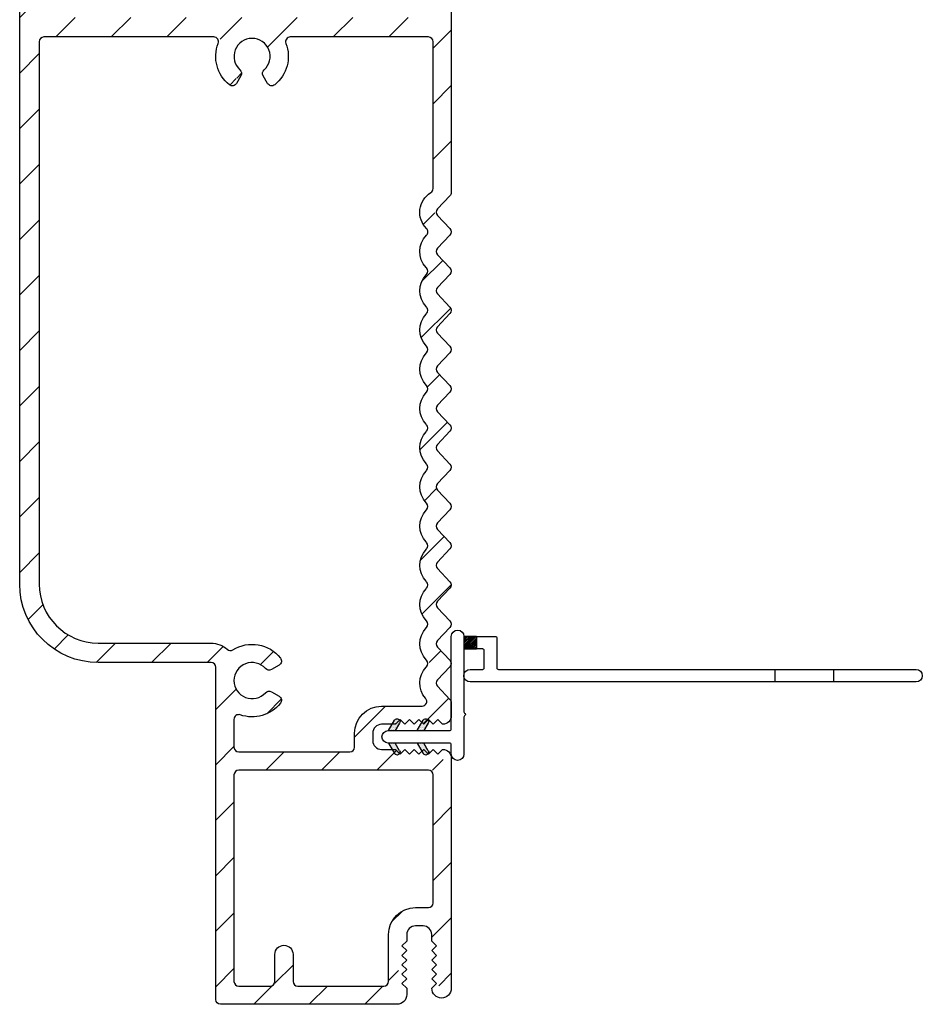
# Model space of a CAD drawing. Extents: x 0 to 169, y 0 to 209.
# Drawn here: x 61 to 64, y 140 to 144 of the extents above; entities that cross this region are included whole.
import ezdxf

# ---------------------------------------------------------------- set-up
doc = ezdxf.new("R2010")
doc.units = 0
doc.header["$LTSCALE"] = 6
doc.header["$MEASUREMENT"] = 0
doc.layers.get('0').update_dxf_attribs({"linetype": 'CONTINUOUS'})
doc.layers.add('A-DETL-CUT', color=6, linetype='CONTINUOUS')

# ---------------------------------------------------------------- blocks, each defined once
blk = doc.blocks.new('*X7')
at = {"color": 0, "linetype": 'Continuous', "ltscale": 0.5}
for p, q in [((0.8882, 0.8087), (0.9231, 0.8435)), ((0.8882, 0.8175), (0.9142, 0.8435)), ((0.8882, 0.8263), (0.9054, 0.8435)), ((0.8882, 0.8352), (0.8965, 0.8435)), ((0.8882, 0.8118), (0.9199, 0.8435)), ((0.8882, 0.8206), (0.9111, 0.8435)), ((0.8882, 0.8295), (0.9023, 0.8435)), ((0.8882, 0.8383), (0.8934, 0.8435)), ((0.8888, 0.8035), (0.9282, 0.8429)), ((0.8919, 0.8035), (0.9282, 0.8398)), ((0.8976, 0.8035), (0.9282, 0.8341)), ((0.9007, 0.8035), (0.9282, 0.831)), ((0.9065, 0.8035), (0.9282, 0.8253)), ((0.9096, 0.8035), (0.9282, 0.8221)), ((0.9153, 0.8035), (0.9282, 0.8164)), ((0.9184, 0.8035), (0.9282, 0.8133)), ((0.9241, 0.8035), (0.9282, 0.8076)), ((0.9273, 0.8035), (0.9282, 0.8045))]:
    blk.add_line(p, q, dxfattribs=at)
blk = doc.blocks.new('*X8')
at = {"color": 0, "linetype": 'Continuous', "ltscale": 0.5}
for p, q in [((0.2703, 0.6594), (0.2703, 0.6594)), ((0.2734, 0.6594), (0.2734, 0.6594)), ((0.2766, 0.6594), (0.2766, 0.6594)), ((0.2781, 0.6625), (0.2781, 0.6625)), ((0.2797, 0.6594), (0.2797, 0.6594)), ((0.2812, 0.6625), (0.2812, 0.6625)), ((0.2828, 0.6656), (0.2828, 0.6656)), ((0.2828, 0.6594), (0.2828, 0.6594)), ((0.2844, 0.6625), (0.2844, 0.6625)), ((0.2859, 0.6656), (0.2859, 0.6656)), ((0.2859, 0.6594), (0.2859, 0.6594)), ((0.2875, 0.6688), (0.2875, 0.6688)), ((0.2875, 0.6625), (0.2875, 0.6625)), ((0.2891, 0.6656), (0.2891, 0.6656)), ((0.2891, 0.6594), (0.2891, 0.6594)), ((0.2906, 0.6688), (0.2906, 0.6688)), ((0.2906, 0.6625), (0.2906, 0.6625)), ((0.2922, 0.6719), (0.2922, 0.6719)), ((0.2922, 0.6656), (0.2922, 0.6656)), ((0.2922, 0.6594), (0.2922, 0.6594)), ((0.2937, 0.6688), (0.2937, 0.6688)), ((0.2937, 0.6625), (0.2937, 0.6625)), ((0.2953, 0.6719), (0.2953, 0.6719)), ((0.2953, 0.6656), (0.2953, 0.6656)), ((0.2953, 0.6594), (0.2953, 0.6594)), ((0.2969, 0.6688), (0.2969, 0.6688)), ((0.2969, 0.6625), (0.2969, 0.6625)), ((0.2984, 0.6719), (0.2984, 0.6719)), ((0.2984, 0.6656), (0.2984, 0.6656)), ((0.2984, 0.6594), (0.2984, 0.6594)), ((0.3, 0.6688), (0.3, 0.6688)), ((0.3, 0.6625), (0.3, 0.6625)), ((0.3016, 0.6719), (0.3016, 0.6719)), ((0.3016, 0.6656), (0.3016, 0.6656)), ((0.3016, 0.6594), (0.3016, 0.6594)), ((0.3031, 0.6688), (0.3031, 0.6688)), ((0.3031, 0.6625), (0.3031, 0.6625)), ((0.3047, 0.6656), (0.3047, 0.6656)), ((0.3047, 0.6594), (0.3047, 0.6594)), ((0.2687, 0.6562), (0.2687, 0.6562)), ((0.2687, 0.65), (0.2687, 0.65)), ((0.2687, 0.6438), (0.2687, 0.6438)), ((0.2687, 0.6375), (0.2687, 0.6375)), ((0.2703, 0.6531), (0.2703, 0.6531)), ((0.2703, 0.6469), (0.2703, 0.6469)), ((0.2703, 0.6406), (0.2703, 0.6406)), ((0.2719, 0.6562), (0.2719, 0.6562)), ((0.2719, 0.65), (0.2719, 0.65)), ((0.2719, 0.6438), (0.2719, 0.6438)), ((0.2734, 0.6531), (0.2734, 0.6531)), ((0.2734, 0.6469), (0.2734, 0.6469)), ((0.2734, 0.6406), (0.2734, 0.6406)), ((0.275, 0.6562), (0.275, 0.6562)), ((0.275, 0.65), (0.275, 0.65)), ((0.275, 0.6438), (0.275, 0.6438)), ((0.2766, 0.6531), (0.2766, 0.6531)), ((0.2766, 0.6469), (0.2766, 0.6469)), ((0.2781, 0.6562), (0.2781, 0.6562)), ((0.2781, 0.65), (0.2781, 0.65)), ((0.2781, 0.6438), (0.2781, 0.6438)), ((0.2797, 0.6531), (0.2797, 0.6531)), ((0.2797, 0.6469), (0.2797, 0.6469)), ((0.2812, 0.6562), (0.2812, 0.6562)), ((0.2812, 0.65), (0.2812, 0.65)), ((0.2828, 0.6531), (0.2828, 0.6531)), ((0.2828, 0.6469), (0.2828, 0.6469)), ((0.2844, 0.6562), (0.2844, 0.6562)), ((0.2844, 0.65), (0.2844, 0.65)), ((0.2859, 0.6531), (0.2859, 0.6531)), ((0.2875, 0.6562), (0.2875, 0.6562)), ((0.2875, 0.65), (0.2875, 0.65)), ((0.2891, 0.6531), (0.2891, 0.6531)), ((0.2906, 0.6562), (0.2906, 0.6562)), ((0.2906, 0.65), (0.2906, 0.65)), ((0.2922, 0.6531), (0.2922, 0.6531)), ((0.2937, 0.6562), (0.2937, 0.6562)), ((0.2953, 0.6531), (0.2953, 0.6531)), ((0.2969, 0.6562), (0.2969, 0.6562)), ((0.3, 0.6562), (0.3, 0.6562))]:
    blk.add_line(p, q, dxfattribs=at)
blk = doc.blocks.new('A455')
at = {"layer": 'A-DETL-CUT'}
for p, q in [((0.0025, 1.2188), (0.0425, 1.2188)), ((0.0025, 1.0312), (0.0425, 1.0312)), ((0.1475, 0.08), (0.1075, 0.08)), ((-0.1925, -0.1083), (-0.2258, -0.0891)), ((-0.2165, -0.0731), (-0.1925, -0.0869)), ((-0.1285, -0.0731), (-0.1525, -0.0869)), ((-0.1525, -0.1083), (-0.1525, -0.0869)), ((-0.1525, -0.1083), (-0.1192, -0.0891)), ((-0.1925, -0.1997), (-0.2258, -0.1805)), ((-0.2165, -0.1644), (-0.1925, -0.1783)), ((-0.1285, -0.1644), (-0.1525, -0.1783)), ((-0.1525, -0.1997), (-0.1192, -0.1805)), ((-0.1925, -0.201), (-0.1925, -0.201))]:
    blk.add_line(p, q, dxfattribs=at)
blk.add_lwpolyline([(0.1475, 0.04), (-0.0924, 0.04, -0.267949), (-0.0967, 0.0425, 0.57735), (-0.1054, 0.0425, -0.267949), (-0.1097, 0.04), (-0.2275, 0.04, 1), (-0.2275, 0), (-0.1975, 0, -0.414214), (-0.1925, -0.005), (-0.1925, -0.201, 1), (-0.1525, -0.201), (-0.1525, -0.005, -0.414214), (-0.1475, 0), (0.1475, 0, 1), (0.1475, 0.04), (0.1475, 0.14, 0.414214), (0.1425, 0.145), (0.0475, 0.145, -0.414214), (0.0425, 0.15), (0.0425, 1.48, 1), (0.0025, 1.48), (0.0025, 0.06, 1), (0.0425, 0.06), (0.0425, 0.1, -0.414214), (0.0475, 0.105), (0.1025, 0.105, -0.414214), (0.1075, 0.1), (0.1075, 0.04)], format="xyb", dxfattribs=at)
for points in [[(0.1075, 0.04), (0.1075, 0.08)], [(0.1475, 0.08), (0.1475, 0.04)], [(-0.1925, -0.005), (-0.1925, -0.005)], [(-0.1525, -0.0593), (-0.1525, -0.0362)]]:
    blk.add_lwpolyline(points, dxfattribs=at)
for centre, start, end in [((-0.2211, -0.0811), 60, 239.9973), ((-0.1239, -0.0811), 300.0027, 120), ((-0.2211, -0.1724), 60, 239.9973), ((-0.1239, -0.1724), 300.0027, 120)]:
    blk.add_arc(centre, 0.00925, start, end, dxfattribs=at)
for name, p in [('*X7', (-0.7807, -0.7635)), ('*X8', (-0.4208, -0.7456)), ('*X8', (-0.4208, -0.837))]:
    blk.add_blockref(name, p, dxfattribs=at)
at = {"layer": 'A-DETL-CUT', "xscale": -1}
for p in [(0.0758, -0.7456), (0.0758, -0.837)]:
    blk.add_blockref('*X8', p, dxfattribs=at)

msp = doc.modelspace()

# ---------------------------------------------------------------- hatches: boundary and pattern name
at = {"layer": 'A-DETL-CUT'}
h = msp.add_hatch(dxfattribs=at)
h.set_pattern_fill('ANSI31', color=256, style=0)
h.set_pattern_definition([(45, (34.21673, 146.45678), (-0.08838835, 0.08838835), [])])
h.paths.add_polyline_path([(62.313475, 143.542696), (62.313475, 144.022927), (62.285827, 144.022927, -1.20279059), (62.291213, 144.051927, -1.20279059), (62.285827, 144.080927), (62.313475, 144.080927), (62.313475, 144.488907), (62.285827, 144.488907, -1.20279059), (62.291213, 144.517907, -1.20279059), (62.285827, 144.546907), (62.313475, 144.546907), (62.313475, 144.965866), (62.18589, 144.965866, -1), (62.18589, 145.023866), (62.313477, 145.023866, -0.41421356), (62.375477, 144.961866), (62.375477, 142.984834, -0.19361452), (62.371298, 142.974446), (62.321271, 142.922334), (62.371298, 142.870222, -0.40231029), (62.371298, 142.849446), (62.321271, 142.797334), (62.371298, 142.745222, -0.40231029), (62.371298, 142.724446), (62.321271, 142.672334), (62.371298, 142.620222, -0.40231029), (62.371298, 142.599446), (62.321271, 142.547334), (62.371298, 142.495222, -0.40231029), (62.371298, 142.474446), (62.321271, 142.422334), (62.371298, 142.370222, -0.40231029), (62.371298, 142.349446), (62.321271, 142.297334), (62.371298, 142.245222, -0.40231029), (62.371298, 142.224446), (62.321271, 142.172334), (62.371298, 142.120222, -0.40231029), (62.371298, 142.099446), (62.321271, 142.047334), (62.371298, 141.995222, -0.40231029), (62.371298, 141.974446), (62.321271, 141.922334), (62.371298, 141.870222, -0.40231029), (62.371298, 141.849446), (62.321271, 141.797334), (62.371298, 141.745222, -0.40231029), (62.371298, 141.724446), (62.321271, 141.672334), (62.371298, 141.620222, -0.40231029), (62.371298, 141.599446), (62.321271, 141.547334), (62.371298, 141.495222, -0.40231029), (62.371298, 141.474446), (62.321271, 141.422334), (62.371298, 141.370222, -0.19361452), (62.375477, 141.359834), (62.375477, 141.318367, -0.41877817), (62.34755, 141.29087), (62.317553, 141.320867), (62.287553, 141.290867), (62.257553, 141.320867), (62.227553, 141.290867), (62.212553, 141.305867), (62.197553, 141.290867), (62.125477, 141.290867), (62.125477, 141.210867), (62.197553, 141.210867), (62.227553, 141.180867), (62.257553, 141.210867), (62.287553, 141.180867), (62.317553, 141.210867), (62.365906, 141.162514, 0.21855012), (62.375477, 141.183367), (62.375477, 140.449866, -0.20484778), (62.365892, 140.427452), (62.313477, 140.479866), (62.343477, 140.509866), (62.313477, 140.539866), (62.343477, 140.569866), (62.313477, 140.599866), (62.313477, 140.648866), (62.233477, 140.648866), (62.233477, 140.599866), (62.203477, 140.569866), (62.233477, 140.539866), (62.203477, 140.509866), (62.233477, 140.479866), (62.212732, 140.459121, -0.84418907), (62.202477, 140.398866), (61.640477, 140.398866, -0.41421356), (61.625477, 140.413866), (61.625477, 141.487616), (61.251118, 141.487616, -0.41421356), (61.001118, 141.737616), (61.001118, 145.816866, -0.41421356), (61.016118, 145.831866), (61.484477, 145.831866, -0.41421356), (61.499477, 145.816866), (61.499477, 145.501554, -1), (61.441477, 145.501554), (61.441477, 145.769722), (61.063118, 145.769722), (61.063118, 143.542696)])
h.paths.add_polyline_path([(61.702547, 143.375925, -1.0593194), (61.68128, 143.354836, -1.2699077), (61.668945, 143.328409, -0.38327416), (61.643529, 143.480696), (61.063118, 143.480696), (61.063118, 141.737616, 0.41421356), (61.251118, 141.549616), (61.610477, 141.549616, -0.2251798), (61.670115, 141.521323, -0.41044313), (61.831264, 141.502149, -1.2699077), (61.804837, 141.489814, -1.05931941), (61.783748, 141.468547, 2.60913457), (61.783748, 141.391686, -1.0593194), (61.804837, 141.370419, -1.2699077), (61.831264, 141.358084, -0.37027447), (61.683477, 141.329946), (61.683477, 141.202866), (62.067477, 141.202866), (62.067477, 141.262867, -0.41421356), (62.153477, 141.348867), (62.282295, 141.348867, 0.64715578), (62.293506, 141.373833, -0.46910079), (62.310345, 141.484834, -0.56449027), (62.310345, 141.609834, -0.56449026), (62.310345, 141.734834, -0.56449027), (62.310345, 141.859834, -0.56449027), (62.310345, 141.984834, -0.56449026), (62.310345, 142.109834, -0.56449026), (62.310345, 142.234834, -0.56449027), (62.310345, 142.359834, -0.56449027), (62.310345, 142.484834, -0.56449027), (62.310345, 142.609834, -0.56449027), (62.310345, 142.734834, -0.56449027), (62.310345, 142.859834, -0.60154792), (62.317475, 142.988617), (62.317475, 143.480696), (61.838426, 143.480696, -0.38327416), (61.81301, 143.328409, -1.2699077), (61.800675, 143.354836, -1.0593194), (61.779408, 143.375925, 2.60913457)], flags=16)
h.paths.add_polyline_path([(61.683477, 140.456866), (61.813477, 140.456866), (61.813477, 140.557866, -1), (61.871477, 140.557866), (61.871477, 140.456866), (62.175477, 140.456866), (62.175477, 140.620866, -0.41421356), (62.261477, 140.706866), (62.317477, 140.706866), (62.317477, 141.144866), (61.683477, 141.144866)], flags=16)

# ---------------------------------------------------------------- linework, layer by layer
for points in [[(62.375477, 144.961866), (62.375477, 142.984834, -0.19361452), (62.371298, 142.974446), (62.331243, 142.932722, 0.40231029), (62.331243, 142.911946), (62.371298, 142.870222, -0.40231029), (62.371298, 142.849446), (62.331243, 142.807722, 0.40231029), (62.331243, 142.786946), (62.371298, 142.745222, -0.40231029), (62.371298, 142.724446), (62.331243, 142.682722, 0.40231029), (62.331243, 142.661946), (62.371298, 142.620222, -0.40231029), (62.371298, 142.599446), (62.331243, 142.557722, 0.40231029), (62.331243, 142.536946), (62.371298, 142.495222, -0.40231029), (62.371298, 142.474446), (62.331243, 142.432722, 0.40231029), (62.331243, 142.411946), (62.371298, 142.370222, -0.40231029), (62.371298, 142.349446), (62.331243, 142.307722, 0.40231029), (62.331243, 142.286946), (62.371298, 142.245222, -0.40231029), (62.371298, 142.224446), (62.331243, 142.182722, 0.40231029), (62.331243, 142.161946), (62.371298, 142.120222, -0.40231029), (62.371298, 142.099446), (62.331243, 142.057722, 0.40231029), (62.331243, 142.036946), (62.371298, 141.995222, -0.40231029), (62.371298, 141.974446), (62.331243, 141.932722, 0.40231029), (62.331243, 141.911946), (62.371298, 141.870222, -0.40231029), (62.371298, 141.849446), (62.331243, 141.807722, 0.40231029), (62.331243, 141.786946), (62.371298, 141.745222, -0.40231029), (62.371298, 141.724446), (62.331243, 141.682722, 0.40231029), (62.331243, 141.661946), (62.371298, 141.620222, -0.40231029), (62.371298, 141.599446), (62.331243, 141.557722, 0.40231029), (62.331243, 141.536946), (62.371298, 141.495222, -0.40231029), (62.371298, 141.474446), (62.331243, 141.432722, 0.40231029), (62.331243, 141.411946), (62.371298, 141.370222, -0.19361452), (62.375477, 141.359834), (62.375477, 141.318367, -0.41421356), (62.347977, 141.290867), (62.347553, 141.290867), (62.332553, 141.305867), (62.317553, 141.290867), (62.302553, 141.305867), (62.287553, 141.290867), (62.272553, 141.305867), (62.257553, 141.290867), (62.242553, 141.305867), (62.227553, 141.290867), (62.212553, 141.305867), (62.197553, 141.290867), (62.153477, 141.290867, 0.41419696), (62.125477, 141.262867), (62.125477, 141.238867, 0.41421356), (62.153477, 141.210867), (62.197553, 141.210867), (62.212553, 141.195867), (62.227553, 141.210867), (62.242553, 141.195867), (62.257553, 141.210867), (62.272553, 141.195867), (62.287553, 141.210867), (62.302553, 141.195867), (62.317553, 141.210867), (62.332553, 141.195867), (62.347553, 141.210867), (62.347977, 141.210867, -0.41421356), (62.375477, 141.183367), (62.375477, 140.449866, -0.41421356), (62.344477, 140.418866, -0.41421356), (62.313477, 140.449866), (62.328477, 140.464866), (62.313477, 140.479866), (62.328477, 140.494866), (62.313477, 140.509866), (62.328477, 140.524866), (62.313477, 140.539866), (62.328477, 140.554866), (62.313477, 140.569866), (62.328477, 140.584866), (62.313477, 140.599866), (62.313477, 140.620866, 0.41421356), (62.285477, 140.648866), (62.261477, 140.648866, 0.41421356), (62.233477, 140.620866), (62.233477, 140.599866), (62.218477, 140.584866), (62.233477, 140.569866), (62.218477, 140.554866), (62.233477, 140.539866), (62.218477, 140.524866), (62.233477, 140.509866), (62.218477, 140.494866), (62.233477, 140.479866), (62.218477, 140.464866), (62.233477, 140.449866), (62.233477, 140.429866, -0.41421356), (62.202477, 140.398866), (61.640477, 140.398866, -0.41421356), (61.625477, 140.413866), (61.625477, 141.472616, 0.41421356), (61.610477, 141.487616), (61.251118, 141.487616, -0.41421356), (61.001118, 141.737616), (61.001118, 145.816866, -0.41421356)], [(62.29345, 141.373895), (62.29345, 141.373895, 0.64675157), (62.29345, 141.373895, -0.39090038), (62.295403, 141.472889), (62.296898, 141.474446, 0.40231029), (62.296898, 141.495222), (62.295403, 141.49678, -0.40231029), (62.295403, 141.597889), (62.296898, 141.599446, 0.40231029), (62.296898, 141.620222), (62.295403, 141.62178, -0.40231029), (62.295403, 141.722889), (62.296898, 141.724446, 0.40231029), (62.296898, 141.745222), (62.295403, 141.74678, -0.40231029), (62.295403, 141.847889), (62.296898, 141.849446, 0.40231029), (62.296898, 141.870222), (62.295403, 141.87178, -0.40231029), (62.295403, 141.972889), (62.296898, 141.974446, 0.40231029), (62.296898, 141.995222), (62.295403, 141.99678, -0.40231029), (62.295403, 142.097889), (62.296898, 142.099446, 0.40231029), (62.296898, 142.120222), (62.295403, 142.12178, -0.40231029), (62.295403, 142.222889), (62.296898, 142.224446, 0.40231029), (62.296898, 142.245222), (62.295403, 142.24678, -0.40231029), (62.295403, 142.347889), (62.296898, 142.349446, 0.40231029), (62.296898, 142.370222), (62.295403, 142.37178, -0.40231029), (62.295403, 142.472889), (62.296898, 142.474446, 0.40231029), (62.296898, 142.495222), (62.295403, 142.49678, -0.40231029), (62.295403, 142.597889), (62.296898, 142.599446, 0.40231029), (62.296898, 142.620222), (62.295403, 142.62178, -0.40231029), (62.295403, 142.722889), (62.296898, 142.724446, 0.40231029), (62.296898, 142.745222), (62.295403, 142.74678, -0.40954011), (62.296674, 142.849181, 0.41680678), (62.296674, 142.870488, -0.48801168), (62.310246, 142.984775, 0.26233695), (62.317475, 142.997605), (62.317475, 143.465696, 0.41421356), (62.302475, 143.480696), (61.86272, 143.480696, 0.52673625), (61.848727, 143.460293, -0.32745865), (61.81301, 143.328409, -0.45880556), (61.790665, 143.332635), (61.776443, 143.357267, -0.35441056), (61.779408, 143.375925, 2.60913457), (61.702547, 143.375925, -0.35441056), (61.705512, 143.357267), (61.69129, 143.332635, -0.45880556), (61.668945, 143.328409, -0.32745865), (61.633228, 143.460293, 0.52673625), (61.619235, 143.480696), (61.078118, 143.480696, 0.41421356), (61.063118, 143.465696), (61.063118, 141.737616, 0.41421356), (61.251118, 141.549616), (61.610477, 141.549616, -0.18550131), (61.662036, 141.529806, 0.33412381), (61.68, 141.528208, -0.38027969), (61.831264, 141.502149, -0.45880556), (61.827038, 141.479803), (61.802406, 141.465582, -0.35441056), (61.783748, 141.468547, 2.60913457), (61.783748, 141.391686, -0.35441056), (61.802406, 141.394651), (61.827038, 141.380429, -0.45880556), (61.831264, 141.358084, -0.31732684), (61.703363, 141.320913, 0.51506808), (61.683477, 141.306731), (61.683477, 141.217866, 0.41421356), (61.698477, 141.202866), (62.052477, 141.202866), (62.052477, 141.202866, 0.41421356), (62.067477, 141.217866), (62.067477, 141.262867, -0.41421356), (62.153477, 141.348867), (62.282295, 141.348867, 0.64912503), (62.29345, 141.373895)]]:
    msp.add_lwpolyline(points, format="xyb", dxfattribs=at)
msp.add_lwpolyline([(62.302477, 141.144866), (61.698477, 141.144866, 0.41421356), (61.683477, 141.129866), (61.683477, 140.471866, 0.41421356), (61.698477, 140.456866), (61.798477, 140.456866, 0.41421356), (61.813477, 140.471866), (61.813477, 140.557866, -1), (61.871477, 140.557866), (61.871477, 140.471866, 0.41421356), (61.886477, 140.456866), (61.886477, 140.456866), (62.160477, 140.456866), (62.160477, 140.456866), (62.160477, 140.456866, 0.41421356), (62.175477, 140.471866), (62.175477, 140.620866, -0.41421356), (62.261477, 140.706866), (62.302477, 140.706866, 0.41421356), (62.317477, 140.721866), (62.317477, 141.129866, 0.41421356), (62.302477, 141.144866)], format="xyb", close=True, dxfattribs=at)

# ---------------------------------------------------------------- block references
at = {"extrusion": (0, 0, -1), "zscale": -1, "rotation": 90}
msp.add_blockref('A455', (-62.375437, 141.423367), dxfattribs=at)

doc.saveas('drawing.dxf')
